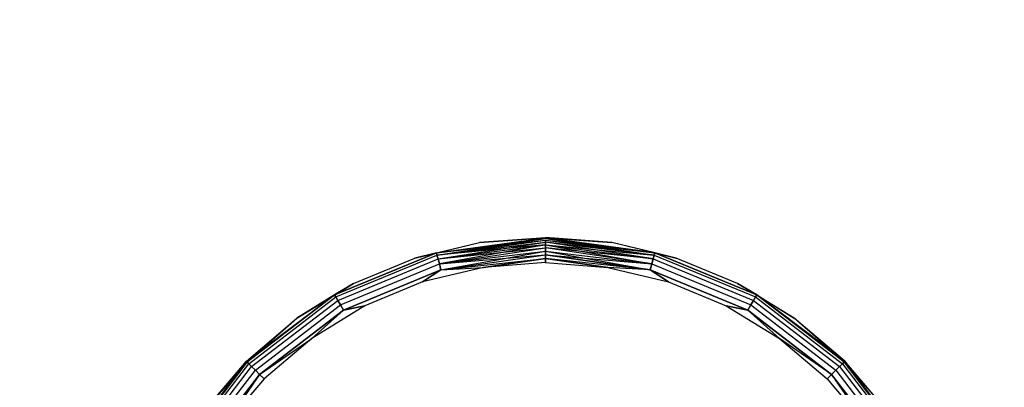
# Model space of a CAD drawing. Units: millimetres. Extents: x 22598 to 29003, y -7629 to -129.
# Drawn here: x 26637 to 26653, y -4371 to -4365 of the extents above; entities that cross this region are included whole.
import ezdxf

# ---------------------------------------------------------------- set-up
doc = ezdxf.new("R2010")
doc.units = ezdxf.units.MM
doc.layers.add('Strefa bezpieczna', color=8, linetype='Continuous')
doc.dimstyles.get("Standard").update_dxf_attribs({"dimtxt": 180, "dimasz": 200, "dimexe": 0.18, "dimexo": 0.0625, "dimgap": 200, "dimtad": 0, "dimtih": 1, "dimtoh": 1, "dimlfac": 0.001, "dimzin": 0, "dimdsep": 46, "dimtxsty": 'Standard', "dimcen": 0.09, "dimse1": 1, "dimse2": 1, "dimadec": 0, "dimazin": 0, "dimtfac": 1, "dimtdec": 4, "dimtofl": 0, "dimtmove": 0, "dimatfit": 3, "dimfxl": 1, "dimtolj": 1, "dimtzin": 0, "dimarcsym": 0})

# ---------------------------------------------------------------- blocks, each defined once
blk = doc.blocks.new('*D102')
at = {"layer": 'Defpoints', "color": 0}
for p in [(29002.633, -247.346), (29002.633, -3235.616), (24705.86, -5476.047)]:
    blk.add_point(p, dxfattribs=at)
at = {"layer": 'Strefa bezpieczna', "color": 0, "lineweight": -2}
for p, q in [((24905.86, -247.346), (26399.247, -247.346)), ((28802.633, -247.346), (27309.247, -247.346))]:
    blk.add_line(p, q, dxfattribs=at)
at = {"layer": 'Strefa bezpieczna', "color": 0}
for points in [[(24905.86, -214.013), (24905.86, -280.679), (24705.86, -247.346)], [(28802.633, -280.679), (28802.633, -214.013), (29002.633, -247.346)]]:
    blk.add_solid(points, dxfattribs=at)
at = {"layer": 'Strefa bezpieczna', "color": 0, "insert": (26854.247, -247.346), "char_height": 180, "attachment_point": 5}
blk.add_mtext('\\A1;4.30', dxfattribs=at)
blk = doc.blocks.new('*D104')
at = {"layer": 'Defpoints', "color": 0}
for p in [(26900.816, -1472.257), (22836.215, -7629.137), (27138.328, -7629.137)]:
    blk.add_point(p, dxfattribs=at)
at = {"layer": 'Strefa bezpieczna', "color": 0, "lineweight": -2}
for p, q in [((22836.215, -1672.257), (22836.215, -4260.697)), ((22836.215, -7429.137), (22836.215, -4840.697))]:
    blk.add_line(p, q, dxfattribs=at)
at = {"layer": 'Strefa bezpieczna', "color": 0}
for points in [[(22869.548, -1672.257), (22802.882, -1672.257), (22836.215, -1472.257)], [(22802.882, -7429.137), (22869.548, -7429.137), (22836.215, -7629.137)]]:
    blk.add_solid(points, dxfattribs=at)
at = {"layer": 'Strefa bezpieczna', "color": 0, "insert": (22836.215, -4550.697), "char_height": 180, "attachment_point": 5}
blk.add_mtext('\\A1;6.16', dxfattribs=at)

msp = doc.modelspace()

# ---------------------------------------------------------------- linework, layer by layer
for p, q in [((26643.772, -4368.859), (26644.803, -4368.612)), ((26643.772, -4368.859), (26644.803, -4368.612)), ((26644.115, -4368.772), (26645.86, -4368.534)), ((26644.115, -4368.772), (26645.86, -4368.534)), ((26644.115, -4368.772), (26645.86, -4368.548)), ((26644.115, -4368.772), (26645.86, -4368.548)), ((26644.115, -4368.772), (26645.86, -4368.572)), ((26644.115, -4368.772), (26644.803, -4368.612)), ((26644.115, -4368.772), (26644.803, -4368.612)), ((26644.125, -4368.811), (26645.86, -4368.548)), ((26644.125, -4368.811), (26645.86, -4368.572)), ((26644.125, -4368.811), (26645.86, -4368.572)), ((26644.125, -4368.811), (26645.86, -4368.605)), ((26644.125, -4368.811), (26645.86, -4368.605)), ((26645.86, -4368.646), (26644.125, -4368.811)), ((26644.142, -4368.872), (26645.86, -4368.605)), ((26644.142, -4368.872), (26645.86, -4368.646)), ((26644.142, -4368.872), (26645.86, -4368.646)), ((26645.86, -4368.646), (26644.163, -4368.952)), ((26644.803, -4368.612), (26645.86, -4368.529)), ((26644.803, -4368.612), (26645.86, -4368.529)), ((26644.803, -4368.612), (26645.86, -4368.534)), ((26645.86, -4368.534), (26644.803, -4368.612)), ((26646.917, -4368.612), (26645.86, -4368.529)), ((26646.917, -4368.612), (26645.86, -4368.529)), ((26647.605, -4368.772), (26645.86, -4368.534)), ((26646.917, -4368.612), (26645.86, -4368.534)), ((26647.605, -4368.772), (26645.86, -4368.534)), ((26645.86, -4368.534), (26646.917, -4368.612)), ((26647.605, -4368.772), (26645.86, -4368.548)), ((26645.86, -4368.548), (26647.595, -4368.811)), ((26645.86, -4368.548), (26647.605, -4368.772)), ((26645.86, -4368.572), (26647.595, -4368.811)), ((26645.86, -4368.572), (26645.86, -4368.605)), ((26645.86, -4368.605), (26645.86, -4368.572)), ((26645.86, -4368.572), (26647.595, -4368.811)), ((26645.86, -4368.572), (26647.605, -4368.772)), ((26645.86, -4368.605), (26645.86, -4368.646)), ((26647.578, -4368.872), (26645.86, -4368.605)), ((26647.595, -4368.811), (26645.86, -4368.605)), ((26647.595, -4368.811), (26645.86, -4368.605)), ((26645.86, -4368.646), (26645.86, -4368.605)), ((26645.86, -4368.646), (26647.578, -4368.872)), ((26645.86, -4368.646), (26647.557, -4368.952)), ((26645.86, -4368.646), (26645.86, -4368.694)), ((26645.86, -4368.694), (26645.86, -4368.646)), ((26645.86, -4368.646), (26647.578, -4368.872)), ((26645.86, -4368.646), (26647.595, -4368.811)), ((26647.605, -4368.772), (26646.917, -4368.612)), ((26647.948, -4368.859), (26646.917, -4368.612)), ((26647.948, -4368.859), (26646.917, -4368.612)), ((26647.605, -4368.772), (26646.917, -4368.612)), ((26642.489, -4369.446), (26644.115, -4368.772)), ((26644.115, -4368.772), (26642.489, -4369.446)), ((26644.115, -4368.772), (26643.772, -4368.859)), ((26643.772, -4368.859), (26644.115, -4368.772)), ((26644.125, -4368.811), (26644.115, -4368.772)), ((26644.115, -4368.772), (26644.125, -4368.811)), ((26644.142, -4368.872), (26645.86, -4368.694)), ((26644.163, -4368.952), (26645.86, -4368.694)), ((26644.163, -4368.952), (26645.86, -4368.694)), ((26644.163, -4368.952), (26645.86, -4368.747)), ((26644.163, -4368.952), (26645.86, -4368.747)), ((26644.188, -4369.045), (26645.86, -4368.747)), ((26645.86, -4368.694), (26645.86, -4368.747)), ((26647.557, -4368.952), (26645.86, -4368.694)), ((26647.578, -4368.872), (26645.86, -4368.694)), ((26647.557, -4368.952), (26645.86, -4368.694)), ((26645.86, -4368.747), (26645.86, -4368.694)), ((26645.86, -4368.747), (26647.557, -4368.952)), ((26645.86, -4368.747), (26647.532, -4369.045)), ((26645.86, -4368.747), (26645.86, -4368.805)), ((26645.86, -4368.805), (26645.86, -4368.747)), ((26645.86, -4368.747), (26647.557, -4368.952)), ((26647.605, -4368.772), (26647.595, -4368.811)), ((26647.595, -4368.811), (26647.605, -4368.772)), ((26649.232, -4369.446), (26647.605, -4368.772)), ((26647.948, -4368.859), (26647.605, -4368.772)), ((26647.605, -4368.772), (26649.232, -4369.446)), ((26647.605, -4368.772), (26647.948, -4368.859)), ((26642.508, -4369.48), (26644.125, -4368.811)), ((26642.508, -4369.48), (26644.125, -4368.811)), ((26642.54, -4369.535), (26644.142, -4368.872)), ((26642.54, -4369.535), (26644.142, -4368.872)), ((26642.582, -4369.607), (26644.163, -4368.952)), ((26642.582, -4369.607), (26644.163, -4368.952)), ((26642.793, -4369.265), (26643.772, -4368.859)), ((26642.793, -4369.265), (26643.772, -4368.859)), ((26644.142, -4368.872), (26644.125, -4368.811)), ((26644.125, -4368.811), (26644.142, -4368.872)), ((26644.163, -4368.952), (26644.142, -4368.872)), ((26644.142, -4368.872), (26644.163, -4368.952)), ((26644.163, -4368.952), (26645.86, -4368.805)), ((26644.188, -4369.045), (26644.163, -4368.952)), ((26644.163, -4368.952), (26644.188, -4369.045)), ((26644.188, -4369.045), (26645.86, -4368.805)), ((26644.188, -4369.045), (26645.86, -4368.805)), ((26644.188, -4369.045), (26645.86, -4368.866)), ((26644.188, -4369.045), (26645.86, -4368.866)), ((26645.86, -4368.866), (26644.866, -4369.007)), ((26644.866, -4369.007), (26645.86, -4368.866)), ((26645.86, -4368.929), (26644.866, -4369.007)), ((26645.86, -4368.805), (26647.532, -4369.045)), ((26645.86, -4368.805), (26645.86, -4368.866)), ((26647.532, -4369.045), (26645.86, -4368.805)), ((26645.86, -4368.805), (26647.557, -4368.952)), ((26645.86, -4368.866), (26645.86, -4368.805)), ((26647.532, -4369.045), (26645.86, -4368.866)), ((26645.86, -4368.866), (26646.854, -4369.007)), ((26645.86, -4368.866), (26645.86, -4368.929)), ((26647.532, -4369.045), (26645.86, -4368.866)), ((26646.854, -4369.007), (26645.86, -4368.866)), ((26645.86, -4368.929), (26645.86, -4368.866)), ((26645.86, -4368.929), (26646.854, -4369.007)), ((26647.557, -4368.952), (26647.532, -4369.045)), ((26647.532, -4369.045), (26647.557, -4368.952)), ((26647.578, -4368.872), (26647.557, -4368.952)), ((26647.557, -4368.952), (26647.578, -4368.872)), ((26647.557, -4368.952), (26649.138, -4369.607)), ((26647.557, -4368.952), (26649.138, -4369.607)), ((26647.595, -4368.811), (26647.578, -4368.872)), ((26647.578, -4368.872), (26647.595, -4368.811)), ((26647.578, -4368.872), (26649.18, -4369.535)), ((26647.578, -4368.872), (26649.18, -4369.535)), ((26647.595, -4368.811), (26649.212, -4369.48)), ((26647.595, -4368.811), (26649.212, -4369.48)), ((26648.927, -4369.265), (26647.948, -4368.859)), ((26648.927, -4369.265), (26647.948, -4368.859)), ((26644.188, -4369.045), (26642.63, -4369.691)), ((26642.63, -4369.691), (26644.188, -4369.045)), ((26644.866, -4369.007), (26643.896, -4369.24)), ((26643.896, -4369.24), (26644.188, -4369.045)), ((26644.188, -4369.045), (26643.896, -4369.24)), ((26644.188, -4369.045), (26644.866, -4369.007)), ((26644.188, -4369.045), (26644.866, -4369.007)), ((26646.854, -4369.007), (26647.824, -4369.24)), ((26647.532, -4369.045), (26646.854, -4369.007)), ((26647.532, -4369.045), (26646.854, -4369.007)), ((26647.532, -4369.045), (26649.09, -4369.691)), ((26647.532, -4369.045), (26647.824, -4369.24)), ((26649.09, -4369.691), (26647.532, -4369.045)), ((26647.824, -4369.24), (26647.532, -4369.045)), ((26641.889, -4369.819), (26642.793, -4369.265)), ((26641.889, -4369.819), (26642.793, -4369.265)), ((26642.489, -4369.446), (26642.793, -4369.265)), ((26642.793, -4369.265), (26642.489, -4369.446)), ((26643.896, -4369.24), (26642.974, -4369.621)), ((26647.824, -4369.24), (26648.746, -4369.621)), ((26649.831, -4369.819), (26648.927, -4369.265)), ((26648.927, -4369.265), (26649.232, -4369.446)), ((26649.831, -4369.819), (26648.927, -4369.265)), ((26649.232, -4369.446), (26648.927, -4369.265)), ((26641.082, -4370.508), (26642.489, -4369.446)), ((26641.092, -4370.517), (26642.489, -4369.446)), ((26642.489, -4369.446), (26641.092, -4370.517)), ((26641.12, -4370.546), (26642.508, -4369.48)), ((26641.12, -4370.546), (26642.508, -4369.48)), ((26641.165, -4370.59), (26642.54, -4369.535)), ((26641.165, -4370.59), (26642.54, -4369.535)), ((26642.489, -4369.446), (26641.889, -4369.819)), ((26642.489, -4369.446), (26641.889, -4369.819)), ((26642.508, -4369.48), (26642.489, -4369.446)), ((26642.489, -4369.446), (26642.508, -4369.48)), ((26642.54, -4369.535), (26642.508, -4369.48)), ((26642.508, -4369.48), (26642.54, -4369.535)), ((26642.582, -4369.607), (26642.54, -4369.535)), ((26642.54, -4369.535), (26642.582, -4369.607)), ((26649.18, -4369.535), (26649.138, -4369.607)), ((26649.138, -4369.607), (26649.18, -4369.535)), ((26649.212, -4369.48), (26649.18, -4369.535)), ((26649.18, -4369.535), (26649.212, -4369.48)), ((26649.18, -4369.535), (26650.555, -4370.59)), ((26649.18, -4369.535), (26650.555, -4370.59)), ((26649.232, -4369.446), (26649.212, -4369.48)), ((26649.212, -4369.48), (26649.232, -4369.446)), ((26649.212, -4369.48), (26650.6, -4370.546)), ((26649.212, -4369.48), (26650.6, -4370.546)), ((26650.628, -4370.517), (26649.232, -4369.446)), ((26649.232, -4369.446), (26649.831, -4369.819)), ((26650.638, -4370.508), (26649.232, -4369.446)), ((26649.232, -4369.446), (26650.628, -4370.517)), ((26649.232, -4369.446), (26649.831, -4369.819)), ((26641.224, -4370.649), (26642.582, -4369.607)), ((26641.224, -4370.649), (26642.582, -4369.607)), ((26642.63, -4369.691), (26641.292, -4370.717)), ((26641.292, -4370.717), (26642.63, -4369.691)), ((26642.974, -4369.621), (26642.124, -4370.143)), ((26642.63, -4369.691), (26642.124, -4370.143)), ((26642.124, -4370.143), (26642.63, -4369.691)), ((26642.63, -4369.691), (26642.582, -4369.607)), ((26642.582, -4369.607), (26642.63, -4369.691)), ((26642.974, -4369.621), (26642.63, -4369.691)), ((26642.63, -4369.691), (26642.974, -4369.621)), ((26648.746, -4369.621), (26649.596, -4370.143)), ((26649.09, -4369.691), (26648.746, -4369.621)), ((26648.746, -4369.621), (26649.09, -4369.691)), ((26649.138, -4369.607), (26649.09, -4369.691)), ((26649.09, -4369.691), (26649.138, -4369.607)), ((26649.09, -4369.691), (26650.428, -4370.717)), ((26649.09, -4369.691), (26649.596, -4370.143)), ((26650.428, -4370.717), (26649.09, -4369.691)), ((26649.596, -4370.143), (26649.09, -4369.691)), ((26649.138, -4369.607), (26650.496, -4370.649)), ((26649.138, -4369.607), (26650.496, -4370.649)), ((26641.082, -4370.508), (26641.889, -4369.819)), ((26641.082, -4370.508), (26641.889, -4369.819)), ((26641.092, -4370.517), (26641.889, -4369.819)), ((26650.638, -4370.508), (26649.831, -4369.819)), ((26650.638, -4370.508), (26649.831, -4369.819)), ((26650.628, -4370.517), (26649.831, -4369.819)), ((26641.292, -4370.717), (26642.124, -4370.143)), ((26642.124, -4370.143), (26641.365, -4370.79)), ((26649.596, -4370.143), (26650.355, -4370.79)), ((26650.428, -4370.717), (26649.596, -4370.143)), ((26641.082, -4370.508), (26640.02, -4371.914)), ((26640.02, -4371.914), (26641.092, -4370.517)), ((26641.092, -4370.517), (26640.02, -4371.914)), ((26640.394, -4371.314), (26641.082, -4370.508)), ((26640.394, -4371.314), (26641.082, -4370.508)), ((26641.092, -4370.517), (26640.394, -4371.314)), ((26641.12, -4370.546), (26641.092, -4370.517)), ((26641.092, -4370.517), (26641.12, -4370.546)), ((26650.628, -4370.517), (26650.6, -4370.546)), ((26650.6, -4370.546), (26650.628, -4370.517)), ((26651.7, -4371.914), (26650.628, -4370.517)), ((26650.628, -4370.517), (26651.326, -4371.314)), ((26650.628, -4370.517), (26651.7, -4371.914)), ((26651.326, -4371.314), (26650.638, -4370.508)), ((26651.326, -4371.314), (26650.638, -4370.508)), ((26650.638, -4370.508), (26651.7, -4371.914)), ((26640.055, -4371.934), (26641.12, -4370.546)), ((26640.055, -4371.934), (26641.12, -4370.546)), ((26640.11, -4371.966), (26641.165, -4370.59)), ((26640.11, -4371.966), (26641.165, -4370.59)), ((26640.182, -4372.007), (26641.224, -4370.649)), ((26640.182, -4372.007), (26641.224, -4370.649)), ((26641.165, -4370.59), (26641.12, -4370.546)), ((26641.12, -4370.546), (26641.165, -4370.59)), ((26641.224, -4370.649), (26641.165, -4370.59)), ((26641.165, -4370.59), (26641.224, -4370.649)), ((26641.292, -4370.717), (26641.224, -4370.649)), ((26641.224, -4370.649), (26641.292, -4370.717)), ((26650.496, -4370.649), (26650.428, -4370.717)), ((26650.428, -4370.717), (26650.496, -4370.649)), ((26650.555, -4370.59), (26650.496, -4370.649)), ((26650.496, -4370.649), (26650.555, -4370.59)), ((26650.496, -4370.649), (26651.538, -4372.007)), ((26650.496, -4370.649), (26651.538, -4372.007)), ((26650.6, -4370.546), (26650.555, -4370.59)), ((26650.555, -4370.59), (26650.6, -4370.546)), ((26650.555, -4370.59), (26651.61, -4371.966)), ((26650.555, -4370.59), (26651.61, -4371.966)), ((26650.6, -4370.546), (26651.665, -4371.934)), ((26650.6, -4370.546), (26651.665, -4371.934)), ((26641.292, -4370.717), (26640.265, -4372.055)), ((26640.265, -4372.055), (26641.292, -4370.717)), ((26641.292, -4370.717), (26640.717, -4371.549)), ((26641.365, -4370.79), (26640.717, -4371.549)), ((26641.365, -4370.79), (26641.292, -4370.717)), ((26641.292, -4370.717), (26641.365, -4370.79)), ((26650.428, -4370.717), (26650.355, -4370.79)), ((26650.355, -4370.79), (26650.428, -4370.717)), ((26650.355, -4370.79), (26651.003, -4371.549)), ((26650.428, -4370.717), (26651.455, -4372.055)), ((26651.455, -4372.055), (26650.428, -4370.717)), ((26650.428, -4370.717), (26651.003, -4371.549))]:
    msp.add_line(p, q)

# ---------------------------------------------------------------- dimensions: what is measured, and where the dimension line sits
at = {"layer": 'Strefa bezpieczna'}
dim = msp.add_linear_dim(base=(29002.633, -247.346), p1=(24705.86, -5476.047), p2=(29002.633, -3235.616), dimstyle='Standard', dxfattribs=at)
dim.commit()
dim.dimension.update_dxf_attribs({"geometry": '*D102', "text_midpoint": (26854.247, -247.346), "dimtype": 160})
dim = msp.add_linear_dim(base=(22836.215, -7629.137), p1=(26900.816, -1472.257), p2=(27138.328, -7629.137), angle=90, dimstyle='Standard', dxfattribs=at)
dim.commit()
dim.dimension.update_dxf_attribs({"geometry": '*D104', "text_midpoint": (22836.215, -4550.697), "dimtype": 160})

doc.saveas('drawing.dxf')
